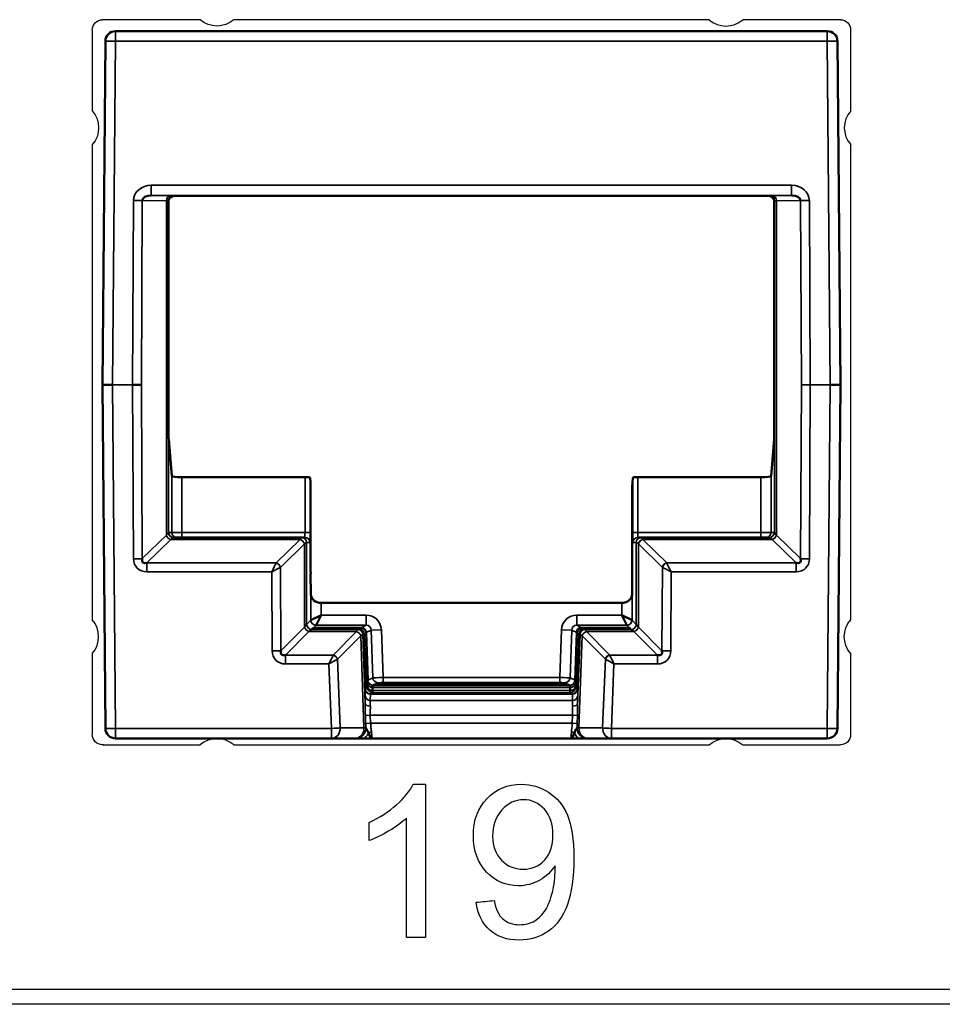
# Model space of a CAD drawing. Units: millimetres. Extents: x 190 to 815, y 454 to 657.
# Drawn here: x 543 to 561, y 454 to 474 of the extents above; entities that cross this region are included whole.
import ezdxf

# ---------------------------------------------------------------- set-up
doc = ezdxf.new("R2010")
doc.units = ezdxf.units.MM
doc.layers.add('1', color=7, linetype='CONTINUOUS', true_color=0xffffff)
doc.layers.add('MD_可視', color=7, linetype='CONTINUOUS', lineweight=50)
doc.layers.add('MD_狭い可視', color=7, linetype='CONTINUOUS', lineweight=35)

msp = doc.modelspace()

# ---------------------------------------------------------------- linework, layer by layer
at = {"layer": '1', "color": 0, "linetype": 'Continuous', "lineweight": -3}
for p, q in [((546.439, 473.625), (544.52, 473.625)), ((556.439, 473.625), (547.101, 473.625)), ((559.02, 473.625), (557.101, 473.625)), ((544.32, 473.425), (544.32, 471.83)), ((559.22, 471.83), (559.22, 473.425)), ((544.32, 471.169), (544.32, 461.83)), ((559.22, 461.83), (559.22, 471.169)), ((544.32, 461.169), (544.32, 459.575)), ((559.22, 459.575), (559.22, 461.169)), ((544.529, 459.384), (544.52, 459.375)), ((544.52, 459.375), (546.439, 459.375)), ((547.101, 459.375), (556.439, 459.375)), ((557.101, 459.375), (559.02, 459.375)), ((210.651, 454.575), (652.388, 454.575)), ((652.394, 454.275), (210.646, 454.275))]:
    msp.add_line(p, q, dxfattribs=at)
at = {"layer": '1', "color": 0, "linetype": 'Continuous', "lineweight": -3, "extrusion": (0, 1e-16, -1)}
for centre, start, end in [((-546.77, 474), 228.5904, 311.4096), ((-543.945, 471.5), 138.5904, 221.4096), ((-559.595, 461.5), 318.5904, 41.4096), ((-556.77, 459), 48.5904, 131.4096)]:
    msp.add_arc(centre, 0.5, start, end, dxfattribs=at)
at = {"layer": '1', "color": 0, "linetype": 'Continuous', "lineweight": -3}
for centre, start, end in [((556.77, 474), 228.5904, 311.4096), ((559.595, 471.5), 138.5904, 221.4096), ((543.945, 461.5), 318.5904, 41.4096), ((546.77, 459), 48.5904, 131.4096)]:
    msp.add_arc(centre, 0.5, start, end, dxfattribs=at)
at = {"layer": '1', "color": 0, "linetype": 'Continuous', "lineweight": -3, "extrusion": (0, 0, -1)}
for centre, major_axis in [((544.52, 473.425), (0.141, -0.141)), ((559.02, 473.425), (-0.141, -0.141)), ((544.52, 459.575), (0.141, 0.141)), ((559.02, 459.575), (-0.141, 0.141))]:
    msp.add_ellipse(centre, major_axis=major_axis, ratio=0.999973, start_param=2.356208, end_param=3.926977, dxfattribs=at)
at = {"layer": '1', "color": 0, "linetype": 'Continuous', "lineweight": -3}
for points in [[(550.3, 458.198), (550.453, 458.336), (550.563, 458.47), (550.627, 458.6)], [(550.627, 458.6), (550.706, 458.6), (550.785, 458.6), (550.865, 458.6)], [(550.865, 458.6), (550.865, 457.595), (550.865, 456.591), (550.865, 455.587)], [(553.286, 458.442), (553.448, 458.337), (553.571, 458.187), (553.654, 457.992)], [(549.76, 457.847), (549.965, 457.943), (550.146, 458.061), (550.3, 458.198)], [(549.76, 457.491), (549.76, 457.609), (549.76, 457.728), (549.76, 457.847)], [(550.496, 457.934), (550.407, 457.85), (550.291, 457.765), (550.147, 457.681)], [(550.496, 455.587), (550.496, 456.37), (550.496, 457.152), (550.496, 457.934)], [(550.147, 457.681), (550.003, 457.596), (549.874, 457.533), (549.76, 457.491)], [(551.863, 456.281), (551.981, 456.292), (552.099, 456.303), (552.217, 456.314)], [(552.131, 455.732), (551.982, 455.862), (551.893, 456.045), (551.863, 456.281)], [(552.217, 456.314), (552.247, 456.148), (552.304, 456.026), (552.389, 455.952)], [(553.656, 456.233), (553.572, 456.006), (553.449, 455.833), (553.284, 455.714)], [(550.865, 455.587), (550.742, 455.587), (550.619, 455.587), (550.496, 455.587)]]:
    msp.add_open_spline(points, degree=3, dxfattribs=at)
for points, knots in [([(553.412, 456.999), (553.338, 456.882), (553.238, 456.787), (552.983, 456.641), (552.845, 456.604), (552.447, 456.604), (552.238, 456.694), (551.894, 457.055), (551.808, 457.292), (551.808, 457.89), (551.898, 458.136), (552.256, 458.507), (552.481, 458.6), (552.946, 458.6), (553.125, 458.547), (553.286, 458.442)], [0, 0, 0, 0, 0.099601, 0.099601, 0.199201, 0.199201, 0.365545, 0.365545, 0.531888, 0.531888, 0.70343, 0.70343, 0.875695, 0.875695, 1, 1, 1, 1]), ([(553.206, 457.108), (553.316, 457.228), (553.371, 457.393), (553.371, 457.817), (553.315, 457.984), (553.09, 458.233), (552.954, 458.295), (552.632, 458.295), (552.49, 458.228), (552.247, 457.96), (552.186, 457.787), (552.186, 457.383), (552.244, 457.228), (552.359, 457.108)], [0, 0, 0, 0, 0.166675, 0.166675, 0.333349, 0.333349, 0.500024, 0.500024, 0.673172, 0.673172, 0.845285, 0.845285, 1, 1, 1, 1]), ([(553.654, 457.992), (553.739, 457.798), (553.78, 457.517), (553.78, 456.765), (553.739, 456.46), (553.656, 456.233)], [0, 0, 0, 0, 0.490296, 0.490296, 1, 1, 1, 1]), ([(552.359, 457.108), (552.475, 456.989), (552.617, 456.93), (552.956, 456.93), (553.096, 456.989), (553.206, 457.108)], [0, 0, 0, 0, 0.497738, 0.497738, 1, 1, 1, 1]), ([(553.012, 455.917), (553.097, 455.969), (553.167, 456.038), (553.276, 456.211), (553.322, 456.328), (553.396, 456.623), (553.414, 456.773), (553.414, 456.942), (553.413, 456.966), (553.412, 456.999)], [0, 0, 0, 0, 0.322006, 0.322006, 0.644013, 0.644013, 0.966019, 0.966019, 1, 1, 1, 1]), ([(552.389, 455.952), (552.473, 455.877), (552.582, 455.839), (552.827, 455.839), (552.927, 455.865), (553.012, 455.917)], [0, 0, 0, 0, 0.539185, 0.539185, 1, 1, 1, 1]), ([(553.284, 455.714), (553.119, 455.596), (552.927, 455.536), (552.472, 455.536), (552.28, 455.601), (552.131, 455.732)], [0, 0, 0, 0, 0.485666, 0.485666, 1, 1, 1, 1])]:
    msp.add_open_spline(points, degree=3, knots=knots, dxfattribs=at)
at = {"layer": 'MD_可視'}
for p, q in [((544.779, 473.4), (558.761, 473.4)), ((544.52, 466.45), (544.579, 473.202)), ((558.961, 473.202), (559.02, 466.45)), ((545.82, 470.06), (545.82, 465.68)), ((546.866, 470.16), (545.92, 470.16)), ((547.038, 470.16), (546.866, 470.16)), ((556.502, 470.16), (547.038, 470.16)), ((556.674, 470.16), (556.502, 470.16)), ((557.62, 470.16), (556.674, 470.16)), ((557.72, 465.68), (557.72, 470.06)), ((544.579, 459.698), (544.52, 466.45)), ((544.52, 466.45), (544.72, 466.45)), ((545.286, 466.45), (545.113, 466.45)), ((558.82, 466.45), (559.02, 466.45)), ((559.02, 466.45), (558.961, 459.698)), ((545.882, 464.656), (545.822, 465.382)), ((557.718, 465.382), (557.657, 464.656)), ((546.082, 464.635), (548.5, 464.635)), ((548.608, 464.529), (548.6, 464.624)), ((554.94, 464.624), (554.932, 464.529)), ((555.04, 464.635), (557.457, 464.635)), ((548.61, 462.973), (548.61, 464.231)), ((554.93, 464.231), (554.93, 462.973)), ((545.917, 463.45), (548.432, 463.45)), ((548.432, 463.45), (548.498, 463.45)), ((555.042, 463.45), (555.107, 463.45)), ((555.107, 463.45), (557.622, 463.45)), ((548.616, 462.328), (548.611, 462.743)), ((554.929, 462.743), (554.924, 462.328)), ((554.724, 462.162), (548.816, 462.162)), ((548.816, 461.925), (548.616, 461.825)), ((548.716, 461.725), (548.816, 461.925)), ((554.924, 461.825), (554.724, 461.925)), ((554.724, 461.925), (554.824, 461.725)), ((548.642, 461.652), (548.666, 461.675)), ((548.642, 461.652), (549.556, 461.652)), ((549.602, 461.675), (548.666, 461.675)), ((549.656, 461.556), (549.694, 460.478)), ((549.702, 461.579), (549.735, 460.642)), ((553.805, 460.642), (553.838, 461.579)), ((553.846, 460.478), (553.883, 461.556)), ((554.874, 461.675), (553.938, 461.675)), ((553.983, 461.652), (554.897, 461.652)), ((554.874, 461.675), (554.897, 461.652)), ((549.729, 460.587), (549.729, 460.523)), ((549.735, 460.642), (549.73, 460.64)), ((549.907, 460.563), (549.908, 460.581)), ((553.433, 460.561), (550.107, 460.561)), ((550.108, 460.583), (553.432, 460.583)), ((553.632, 460.581), (553.633, 460.563)), ((553.809, 460.64), (553.805, 460.642)), ((553.811, 460.523), (553.811, 460.587)), ((549.728, 460.496), (549.694, 460.478)), ((549.829, 460.504), (549.829, 460.44)), ((549.829, 460.44), (549.829, 460.439)), ((549.829, 460.439), (549.829, 460.439)), ((553.71, 460.44), (553.711, 460.504)), ((553.71, 460.439), (553.71, 460.44)), ((553.71, 460.439), (553.71, 460.439)), ((553.846, 460.478), (553.811, 460.496)), ((549.021, 459.5), (544.779, 459.5)), ((549.487, 459.5), (549.021, 459.5)), ((549.487, 459.5), (549.499, 459.5)), ((553.722, 459.5), (549.817, 459.5)), ((554.04, 459.5), (554.053, 459.5)), ((554.519, 459.5), (554.053, 459.5)), ((558.761, 459.5), (554.519, 459.5))]:
    msp.add_line(p, q, dxfattribs=at)
at = {"layer": 'MD_可視', "extrusion": (0, 0, -1)}
for centre, start, end in [((-544.779, 473.2), 0.5, 90), ((-558.761, 473.2), 90, 179.5), ((-544.779, 459.7), 270, 359.5), ((-558.761, 459.7), 180.5, 270)]:
    msp.add_arc(centre, 0.2, start, end, dxfattribs=at)
at = {"layer": 'MD_可視'}
for centre, major_axis, ratio, start_param, end_param in [((545.48, 470.07), (0.176, -0.001), 0.568634, 1.575029, 3.141397), ((545.921, 470.06), (-0.101, 0), 0.991311, 4.712389, 6.283166), ((557.619, 470.06), (0.101, 0), 0.991311, 0.000019, 1.570796), ((558.06, 470.07), (-0.176, -0.001), 0.568634, 3.141789, 4.708156), ((546.082, 464.656), (0.2, 0), 0.105104, 3.150319, 4.712389), ((557.457, 464.656), (0.2, 0), 0.105104, -1.570796, -0.008727), ((548.608, 464.231), (0, -0.3), 0.008727, 1.570796, 3.036873), ((554.932, 464.231), (0, 0.3), 0.008727, 0.10472, 1.570796), ((545.479, 463.12), (0.167, 0.162), 0.429823, 2.50227, 3.816491), ((558.061, 463.12), (-0.167, 0.162), 0.429823, 2.466694, 3.780915), ((548.816, 462.33), (0.2, 0), 0.8391, 3.150319, 4.712389), ((554.724, 462.33), (0.2, 0), 0.8391, -1.570796, -0.008727), ((549.602, 461.575), (0.1, 0), 0.999815, 0.035058, 1.570796), ((553.938, 461.575), (-0.1, 0), 0.999815, 4.712389, 6.248128), ((548.203, 461.313), (-0.167, -0.165), 0.425887, 5.636036, 6.9463), ((555.337, 461.313), (0.167, -0.165), 0.425887, 5.620071, 6.930335), ((549.732, 460.547), (0.0018, -0.0926), 0.031321, 3.156175, 4.271711), ((549.841, 460.244), (-0.011, 0.3), 0.017615, 0.013607, 0.522566), ((553.808, 460.547), (0.0018, 0.0926), 0.031321, -1.130118, -0.014582), ((549.818, 460.699), (-0.01, 0.3), 0.017166, 3.149711, 3.664928), ((553.722, 460.699), (-0.01, -0.3), 0.017166, 5.75985, 6.275067), ((553.699, 460.244), (-0.011, -0.3), 0.017615, 2.619027, 2.621208)]:
    msp.add_ellipse(centre, major_axis=major_axis, ratio=ratio, start_param=start_param, end_param=end_param, dxfattribs=at)
at = {"layer": 'MD_可視', "extrusion": (0, 0, -1)}
for centre, major_axis, ratio, start_param, end_param in [((545.822, 465.68), (0, 0.3), 0.008727, 3.246312, 4.712389), ((557.717, 465.68), (0, -0.3), 0.008727, -1.570796, -0.10472), ((548.5, 464.624), (-0.1, 0), 0.105104, 1.570796, 3.132866), ((555.04, 464.624), (-0.1, 0), 0.105104, 0.008727, 1.570796), ((548.613, 462.973), (0, -0.3), 0.008727, 0.698132, 1.570796), ((554.927, 462.973), (0, 0.3), 0.008727, 1.570796, 2.443461), ((549.556, 461.552), (0.0745, 0.0668), 0.999699, 5.443296, 6.979035), ((553.983, 461.552), (-0.0745, 0.0668), 0.999699, 5.587336, 7.123074), ((550.107, 460.563), (-0.2, 0), 0.008723, 4.712998, 6.28349), ((550.108, 460.581), (-0.2, 0), 0.008721, 0.000305, 1.570796), ((553.432, 460.581), (0.2, 0), 0.008721, 4.712389, 6.282881), ((553.433, 460.563), (-0.2, 0), 0.008723, 3.141288, 4.71178), ((549.821, 460.606), (0.007, -0.207), 0.020743, -0.63721, -0.0164), ((553.718, 460.606), (0.007, 0.207), 0.020743, 3.157992, 3.778802)]:
    msp.add_ellipse(centre, major_axis=major_axis, ratio=ratio, start_param=start_param, end_param=end_param, dxfattribs=at)
at = {"layer": 'MD_可視'}
for points, knots in [([(549.83, 460.543), (549.83, 460.543), (549.83, 460.539), (549.829, 460.526), (549.829, 460.516), (549.829, 460.504)], [-0.01528387, -0.01528387, -0.01528387, -0.01528387, -0.00764195, -0.00764195, 0, 0, 0, 0]), ([(553.711, 460.504), (553.711, 460.516), (553.711, 460.526), (553.71, 460.539), (553.71, 460.543), (553.709, 460.543)], [-0.01528387, -0.01528387, -0.01528387, -0.01528387, -0.00764192, -0.00764192, 0, 0, 0, 0]), ([(549.696, 459.707), (549.699, 459.701), (549.704, 459.694), (549.71, 459.686), (549.715, 459.679), (549.719, 459.672), (549.724, 459.664)], [0.0003394, 0.0003394, 0.0003394, 0.0003394, 0.2710435, 0.2710435, 0.2710435, 0.4923235, 0.4923235, 0.4923235, 0.4923235]), ([(549.747, 459.608), (549.776, 459.547), (549.797, 459.501), (549.817, 459.5), (549.817, 459.5), (549.817, 459.5), (549.817, 459.5)], [0, 0, 0, 0, 0.9874315, 0.9874315, 0.9874315, 1, 1, 1, 1]), ([(553.722, 459.5), (553.723, 459.5), (553.723, 459.5), (553.723, 459.5), (553.743, 459.501), (553.764, 459.547), (553.793, 459.608)], [0, 0, 0, 0, 0.0125685, 0.0125685, 0.0125685, 1, 1, 1, 1]), ([(553.816, 459.664), (553.821, 459.672), (553.825, 459.679), (553.83, 459.686), (553.836, 459.694), (553.841, 459.701), (553.844, 459.707)], [0.5076765, 0.5076765, 0.5076765, 0.5076765, 0.7289565, 0.7289565, 0.7289565, 0.9996606, 0.9996606, 0.9996606, 0.9996606]), ([(549.628, 459.5), (549.59, 459.5), (549.556, 459.5), (549.532, 459.5), (549.517, 459.5), (549.506, 459.5), (549.499, 459.5)], [0, 0, 0, 0, 0.610604, 0.610604, 0.610604, 1, 1, 1, 1]), ([(549.817, 459.5), (549.816, 459.5), (549.815, 459.5), (549.814, 459.5), (549.798, 459.5), (549.782, 459.5), (549.765, 459.5), (549.717, 459.5), (549.669, 459.5), (549.628, 459.5)], [0, 0, 0, 0, 0.015302, 0.015302, 0.015302, 0.2634665, 0.2634665, 0.2634665, 1, 1, 1, 1]), ([(553.912, 459.5), (553.871, 459.5), (553.823, 459.5), (553.775, 459.5), (553.758, 459.5), (553.742, 459.5), (553.725, 459.5), (553.724, 459.5), (553.723, 459.5), (553.722, 459.5)], [0, 0, 0, 0, 0.7365335, 0.7365335, 0.7365335, 0.984698, 0.984698, 0.984698, 1, 1, 1, 1]), ([(554.04, 459.5), (554.034, 459.5), (554.023, 459.5), (554.007, 459.5), (553.983, 459.5), (553.949, 459.5), (553.912, 459.5)], [0, 0, 0, 0, 0.389396, 0.389396, 0.389396, 1, 1, 1, 1])]:
    msp.add_open_spline(points, degree=3, knots=knots, dxfattribs=at)
for points in [[(549.729, 460.523), (549.729, 460.503), (549.729, 460.496), (549.728, 460.496)], [(553.811, 460.496), (553.811, 460.496), (553.811, 460.503), (553.811, 460.523)], [(549.724, 459.664), (549.733, 459.646), (549.741, 459.627), (549.747, 459.608)], [(553.793, 459.608), (553.799, 459.627), (553.807, 459.646), (553.816, 459.664)]]:
    msp.add_open_spline(points, degree=3, dxfattribs=at)
at = {"layer": 'MD_狭い可視'}
for p, q in [((544.779, 473.4), (544.779, 473.202)), ((558.761, 473.202), (558.761, 473.4)), ((544.779, 473.202), (544.72, 466.45)), ((558.761, 473.202), (544.779, 473.202)), ((558.82, 466.45), (558.761, 473.202)), ((545.48, 470.371), (558.06, 470.371)), ((545.48, 470.17), (545.48, 470.371)), ((558.06, 470.371), (558.06, 470.17)), ((545.113, 466.45), (545.132, 470.073)), ((545.304, 470.071), (545.286, 466.45)), ((545.776, 470.064), (545.304, 470.071)), ((558.06, 470.17), (545.48, 470.17)), ((545.48, 470.17), (545.862, 470.164)), ((545.776, 463.496), (545.776, 470.064)), ((545.82, 470.06), (545.817, 470.062)), ((545.817, 470.062), (545.817, 463.55)), ((545.917, 470.162), (545.92, 470.16)), ((557.62, 470.16), (557.622, 470.162)), ((557.678, 470.164), (558.06, 470.17)), ((557.722, 470.062), (557.72, 470.06)), ((557.722, 463.55), (557.722, 470.062)), ((558.235, 470.071), (557.764, 470.064)), ((557.764, 470.064), (557.764, 463.496)), ((558.254, 466.45), (558.235, 470.071)), ((558.408, 470.073), (558.426, 466.45)), ((545.113, 466.45), (544.72, 466.45)), ((544.72, 466.45), (544.779, 459.698)), ((545.131, 463.031), (545.113, 466.45)), ((545.286, 466.45), (545.303, 463.033)), ((558.236, 463.033), (558.254, 466.45)), ((558.426, 466.45), (558.254, 466.45)), ((558.426, 466.45), (558.409, 463.031)), ((558.82, 466.45), (558.426, 466.45)), ((558.761, 459.698), (558.82, 466.45)), ((545.882, 463.55), (545.882, 464.656)), ((546.082, 464.635), (546.082, 463.55)), ((548.5, 463.55), (548.5, 464.635)), ((548.6, 464.624), (548.6, 463.55)), ((554.94, 463.55), (554.94, 464.624)), ((555.04, 464.635), (555.04, 463.55)), ((557.457, 463.55), (557.457, 464.635)), ((557.657, 464.656), (557.657, 463.55)), ((545.303, 463.033), (545.776, 463.496)), ((545.817, 463.55), (545.882, 463.55)), ((545.882, 463.55), (546.082, 463.55)), ((546.082, 463.55), (548.5, 463.55)), ((546.082, 463.55), (546.082, 463.45)), ((548.6, 463.55), (548.5, 463.55)), ((554.94, 463.55), (555.04, 463.55)), ((555.04, 463.55), (557.457, 463.55)), ((557.457, 463.55), (557.657, 463.55)), ((557.457, 463.45), (557.457, 463.55)), ((557.657, 463.55), (557.722, 463.55)), ((557.764, 463.496), (558.236, 463.033)), ((545.862, 463.409), (545.392, 462.949)), ((548.404, 463.41), (545.862, 463.41)), ((547.934, 462.949), (548.404, 463.41)), ((548.49, 463.323), (548.02, 462.862)), ((548.491, 461.687), (548.491, 463.324)), ((548.532, 463.35), (548.532, 461.742)), ((548.598, 463.35), (548.532, 463.35)), ((548.532, 463.35), (548.532, 463.35)), ((555.007, 463.35), (554.942, 463.35)), ((555.007, 461.742), (555.007, 463.35)), ((555.007, 463.35), (555.007, 463.35)), ((555.049, 463.324), (555.049, 461.687)), ((555.52, 462.862), (555.049, 463.323)), ((557.677, 463.41), (555.136, 463.41)), ((555.136, 463.41), (555.606, 462.949)), ((558.148, 462.949), (557.678, 463.409)), ((545.392, 462.949), (547.934, 462.949)), ((545.392, 462.949), (545.392, 462.774)), ((548.019, 462.861), (548.028, 461.224)), ((555.512, 461.224), (555.521, 462.861)), ((555.606, 462.949), (558.148, 462.949)), ((558.148, 462.774), (558.148, 462.949)), ((547.847, 462.774), (545.392, 462.774)), ((547.855, 461.222), (547.847, 462.774)), ((555.692, 462.774), (555.685, 461.222)), ((558.148, 462.774), (555.692, 462.774)), ((548.616, 461.825), (548.616, 462.328)), ((554.924, 462.328), (554.924, 461.825)), ((548.816, 462.162), (548.816, 461.925)), ((554.724, 461.925), (554.724, 462.162)), ((548.816, 461.925), (549.7, 461.925)), ((549.7, 461.725), (549.7, 461.925)), ((553.84, 461.925), (554.724, 461.925)), ((553.84, 461.925), (553.84, 461.725)), ((548.532, 461.742), (548.491, 461.687)), ((548.532, 461.742), (548.616, 461.825)), ((548.716, 461.725), (548.666, 461.675)), ((549.7, 461.725), (548.716, 461.725)), ((549.602, 461.675), (549.7, 461.725)), ((553.84, 461.725), (553.938, 461.675)), ((554.824, 461.725), (553.84, 461.725)), ((554.874, 461.675), (554.824, 461.725)), ((554.924, 461.825), (555.007, 461.742)), ((555.049, 461.687), (555.007, 461.742)), ((548.028, 461.224), (548.491, 461.687)), ((548.577, 461.601), (548.115, 461.139)), ((548.577, 461.601), (548.632, 461.642)), ((549.509, 461.601), (548.577, 461.601)), ((548.642, 461.652), (548.632, 461.642)), ((548.632, 461.642), (549.537, 461.642)), ((549.053, 461.139), (549.509, 461.601)), ((549.594, 461.518), (549.139, 461.056)), ((549.537, 461.642), (549.556, 461.652)), ((549.658, 459.706), (549.595, 461.518)), ((549.656, 461.556), (549.637, 461.546)), ((549.637, 461.546), (549.684, 460.19)), ((549.8, 461.629), (549.702, 461.579)), ((549.8, 461.629), (550, 461.636)), ((549.833, 460.692), (549.8, 461.629)), ((550, 461.636), (550.033, 460.696)), ((553.507, 460.696), (553.54, 461.636)), ((553.54, 461.636), (553.74, 461.629)), ((553.74, 461.629), (553.707, 460.692)), ((553.838, 461.579), (553.74, 461.629)), ((553.856, 460.19), (553.903, 461.546)), ((553.945, 461.518), (553.882, 459.706)), ((553.903, 461.546), (553.883, 461.556)), ((554.401, 461.056), (553.945, 461.518)), ((553.983, 461.652), (554.003, 461.642)), ((554.003, 461.642), (554.907, 461.642)), ((554.963, 461.601), (554.031, 461.601)), ((554.031, 461.601), (554.486, 461.139)), ((554.907, 461.642), (554.897, 461.652)), ((554.907, 461.642), (554.963, 461.601)), ((555.425, 461.139), (554.963, 461.601)), ((555.049, 461.687), (555.512, 461.224)), ((548.115, 461.139), (549.053, 461.139)), ((548.115, 461.139), (548.115, 460.965)), ((554.486, 461.139), (555.425, 461.139)), ((555.425, 460.965), (555.425, 461.139)), ((548.97, 460.965), (548.115, 460.965)), ((549.021, 459.698), (548.97, 460.965)), ((549.138, 461.055), (549.192, 459.706)), ((554.347, 459.706), (554.402, 461.055)), ((554.57, 460.965), (554.519, 459.698)), ((555.425, 460.965), (554.57, 460.965)), ((549.735, 460.642), (549.833, 460.692)), ((549.835, 460.546), (549.83, 460.543)), ((549.83, 460.543), (553.709, 460.543)), ((549.83, 460.543), (549.83, 460.543)), ((549.933, 460.595), (549.835, 460.546)), ((550.033, 460.696), (553.507, 460.696)), ((550.033, 460.696), (550.033, 460.596)), ((553.507, 460.596), (550.033, 460.596)), ((550.108, 460.583), (550.107, 460.561)), ((553.433, 460.561), (553.432, 460.583)), ((553.507, 460.596), (553.507, 460.696)), ((553.705, 460.546), (553.607, 460.595)), ((553.709, 460.543), (553.705, 460.546)), ((553.707, 460.692), (553.805, 460.642)), ((553.709, 460.543), (553.709, 460.543)), ((549.683, 460.338), (549.687, 460.461)), ((549.688, 460.475), (549.694, 460.478)), ((549.787, 460.368), (549.783, 460.245)), ((553.753, 460.368), (549.787, 460.368)), ((549.828, 460.399), (549.788, 460.378)), ((549.788, 460.378), (553.752, 460.378)), ((549.828, 460.399), (549.828, 460.399)), ((553.711, 460.399), (549.828, 460.399)), ((553.711, 460.503), (549.829, 460.503)), ((549.829, 460.439), (553.71, 460.439)), ((553.712, 460.399), (553.711, 460.399)), ((553.752, 460.378), (553.712, 460.399)), ((553.757, 460.245), (553.753, 460.368)), ((553.846, 460.478), (553.852, 460.475)), ((553.853, 460.461), (553.857, 460.338)), ((549.783, 460.245), (553.757, 460.245)), ((549.686, 459.952), (549.783, 459.955)), ((549.691, 459.796), (549.686, 459.952)), ((553.757, 459.955), (549.783, 459.955)), ((549.783, 459.955), (549.789, 459.8)), ((553.751, 459.8), (553.757, 459.955)), ((553.854, 459.952), (553.757, 459.955)), ((553.854, 459.952), (553.849, 459.796)), ((549.691, 459.796), (549.789, 459.8)), ((549.789, 459.8), (553.751, 459.8)), ((553.751, 459.8), (553.849, 459.796)), ((544.779, 459.698), (549.021, 459.698)), ((544.779, 459.5), (544.779, 459.698)), ((549.021, 459.698), (549.021, 459.5)), ((549.192, 459.706), (549.658, 459.706)), ((549.696, 459.707), (549.658, 459.706)), ((553.882, 459.706), (553.844, 459.707)), ((553.882, 459.706), (554.347, 459.706)), ((554.519, 459.698), (558.761, 459.698)), ((554.519, 459.5), (554.519, 459.698)), ((558.761, 459.698), (558.761, 459.5))]:
    msp.add_line(p, q, dxfattribs=at)
at = {"layer": 'MD_狭い可視', "extrusion": (0, 0, -1)}
for radius, start, end in [(4.962, 317.8247, 317.8253), (4.962, 317.0869, 317.0875), (5.494, 233.8922, 233.8945), (5.494, 232.584, 232.5857)]:
    msp.add_arc((-551.57, 466.197), radius, start, end, dxfattribs=at)
at = {"layer": 'MD_狭い可視'}
for start, end in [(320.1331, 320.1334), (320.5966, 320.5969)]:
    msp.add_arc((551.57, 466.197), 5.295, start, end, dxfattribs=at)
for centre, major_axis, ratio, start_param, end_param in [((544.779, 473.2), (0.2, -0.002), 0.008726, 1.570872, 3.141593), ((558.761, 473.2), (0.2, 0.002), 0.008726, 0, 1.57072), ((545.862, 470.064), (-0.0015, -0.1), 0.861605, 3.158786, 4.725153), ((545.517, 470.062), (-0.3, 0), 0.011636, 3.150319, 3.673918), ((545.917, 470.062), (0.0707, 0.0707), 0.999924, 0.785436, 2.356156), ((545.92, 470.06), (0.0707, 0.0707), 0.999924, 0.785398, 2.356175), ((557.62, 470.06), (-0.0707, 0.0707), 0.999924, 3.92701, 5.497787), ((557.622, 470.062), (-0.0707, 0.0707), 0.999924, -2.356156, -0.785436), ((557.678, 470.064), (-0.0015, 0.1), 0.861605, 4.699625, 6.265992), ((558.022, 470.062), (-0.3, 0), 0.011636, -0.532325, -0.008727), ((545.517, 463.613), (-0.3, 0), 0.7698, 2.609267, 2.610539), ((545.862, 463.496), (0.07, -0.0714), 0.771446, 4.064976, 5.379197), ((545.862, 463.496), (0.0701, -0.0713), 0.771909, 4.063287, 5.378075), ((545.917, 463.55), (-0.0253, 0.0967), 0.999959, 1.314775, 2.885552), ((545.917, 463.55), (0, 0.1), 0.999962, 1.570796, 3.141593), ((545.656, 463.255), (0.262, 0.195), 0.003395, 0.007147, 0.657916), ((545.982, 463.55), (0, 0.1), 0.999962, 1.570796, 3.141593), ((545.917, 463.15), (0, -0.3), 0.011636, 3.141593, 3.143877), ((557.557, 463.55), (0, 0.1), 0.999962, 3.141593, 4.712389), ((557.622, 463.55), (0.0253, 0.0967), 0.999959, 3.397633, 4.96841), ((557.622, 463.55), (0, 0.1), 0.999962, 3.141593, 4.712389), ((557.884, 463.255), (0.262, -0.195), 0.003395, 2.483676, 3.134446), ((557.622, 463.15), (0, 0.3), 0.011636, -0.002284, 0), ((557.677, 463.496), (0.0701, 0.0713), 0.771909, 4.046703, 5.361491), ((557.678, 463.496), (0.07, 0.0714), 0.771446, 4.045581, 5.359802), ((558.022, 463.613), (-0.3, 0), 0.7698, 0.531054, 0.532325), ((548.549, 463.15), (0, -0.2), 0.589045, 3.65903, 3.665191), ((554.991, 463.15), (0, 0.2), 0.589045, -0.523599, -0.517437), ((545.131, 463.033), (-0.2, -0.001), 0.008726, 1.570751, 2.609245), ((547.847, 462.775), (0.099, 0.2), 0.00348, 4.705393, 5.743887), ((547.847, 462.775), (0.199, 0.101), 0.006978, 4.708873, 5.747366), ((547.933, 462.861), (0.0714, -0.07), 0.765173, 0.90807, 2.214403), ((548.05, 462.775), (0, 0.1), 0.589045, 0.523599, 0.54103), ((555.49, 462.775), (0, -0.1), 0.589045, 2.600563, 2.617994), ((555.692, 462.775), (-0.199, 0.101), 0.006978, 0.535819, 1.574312), ((555.692, 462.775), (-0.099, 0.2), 0.00348, 0.539299, 1.577792), ((558.409, 463.033), (-0.2, 0.001), 0.008726, 0.532348, 1.570841), ((549.7, 461.625), (0.0892, 0.0454), 0.999075, 5.847468, 7.383206), ((553.84, 461.625), (-0.0892, 0.0454), 0.999075, 5.183164, 6.718903), ((549.537, 461.542), (0.0454, -0.0891), 0.999815, 1.135079, 2.670817), ((549.661, 461.345), (0.011, -0.2), 0.600067, 3.63539, 3.641144), ((554.003, 461.542), (0.0454, 0.0891), 0.999815, 0.470775, 2.006514), ((553.878, 461.345), (0.011, 0.2), 0.600067, -0.499551, -0.493797), ((547.855, 461.224), (-0.2, -0.001), 0.008726, 1.570751, 2.609245), ((548.97, 460.966), (0.096, 0.2), 0.003406, 4.705298, 5.735381), ((549.052, 461.052), (0.0726, -0.0688), 0.764461, 0.92547, 2.197367), ((554.57, 460.966), (-0.096, 0.2), 0.003406, 0.547805, 1.577887), ((555.685, 461.224), (-0.2, 0.001), 0.008726, 0.532348, 1.570841), ((548.97, 460.966), (0.196, 0.104), 0.006948, 4.708701, 5.738784), ((549.173, 460.969), (-0.0055, 0.0999), 0.600067, 0.499551, 0.516666), ((554.367, 460.969), (-0.0055, -0.0999), 0.600067, 2.624927, 2.642042), ((554.57, 460.966), (-0.196, 0.104), 0.006948, 0.544402, 1.574484), ((549.933, 460.695), (0.0454, -0.0891), 0.999815, 4.276671, 5.81241), ((550.033, 460.595), (0.1, 0), 0.008722, 1.571101, 3.124455), ((553.507, 460.595), (-0.1, 0), 0.008722, 3.158731, 4.712084), ((553.607, 460.695), (0.0454, 0.0891), 0.999815, 3.612368, 5.148107), ((549.783, 460.342), (0.1, -0.003), 0.965896, 3.209005, 4.741567), ((549.787, 460.465), (0.1, -0.003), 0.965896, 3.209005, 4.741567), ((549.788, 460.478), (0.0454, -0.0891), 0.999815, 4.276671, 5.81241), ((549.802, 460.078), (-0.014, 0.3), 0.023223, 0.007645, 0.260717), ((553.752, 460.478), (0.0454, 0.0891), 0.999815, 3.612368, 5.148107), ((553.738, 460.078), (-0.014, -0.3), 0.023223, 2.880875, 3.133948), ((553.753, 460.465), (0.1, 0.003), 0.965896, 4.683211, 6.215773), ((553.757, 460.342), (0.1, 0.003), 0.965896, 4.683211, 6.215773), ((549.784, 460.193), (0.1, 0.0022), 0.594794, 3.163291, 4.6993), ((549.798, 459.955), (0.014, -0.3), 0.023223, 3.40231, 4.074182), ((553.742, 459.955), (0.014, 0.3), 0.023223, 5.350596, 6.022468), ((549.021, 459.7), (0, -0.2), 0.857034, 0, 1.60072), ((549.021, 459.7), (-0.2, -0.008), 0.00872, 1.570446, 2.600528), ((549.804, 459.8), (0.014, -0.3), 0.023223, -0.934753, -0.001082), ((553.736, 459.8), (0.014, 0.3), 0.023223, 3.142675, 4.076346), ((553.734, 459.562), (-0.0999, 0.0048), 0.594447, 4.103828, 4.740822), ((554.519, 459.7), (0, 0.2), 0.857034, 1.540872, 3.141593), ((554.519, 459.7), (-0.2, 0.008), 0.00872, 0.541064, 1.571147)]:
    msp.add_ellipse(centre, major_axis=major_axis, ratio=ratio, start_param=start_param, end_param=end_param, dxfattribs=at)
at = {"layer": 'MD_狭い可視', "extrusion": (0, 0, -1)}
for centre, major_axis, ratio, start_param, end_param in [((545.48, 470.071), (0.348, 0), 0.861605, 3.146022, 4.712389), ((558.06, 470.071), (-0.348, 0), 0.861605, 1.570796, 3.137164), ((545.132, 470.071), (-0.2, 0.001), 0.008726, 1.570751, 2.609245), ((545.517, 470.162), (0.4, 0), 0.008727, -0.532325, -0.008727), ((558.022, 470.162), (0.4, 0), 0.008727, 3.150319, 3.673918), ((558.408, 470.071), (-0.2, -0.001), 0.008726, 0.532348, 1.570841), ((545.621, 463.289), (0.197, 0.26), 0.003402, 5.627645, 6.278224), ((548.432, 463.35), (0, 0.1), 0.999917, 0, 1.570796), ((548.498, 463.55), (0, -0.1), 0.017454, -1.570796, 0), ((548.498, 463.35), (0, 0.1), 0.999962, 0, 1.570796), ((548.598, 463.55), (0, -0.2), 0.008727, -1.570796, 0), ((554.942, 463.55), (0, 0.2), 0.008727, 3.141593, 4.712389), ((555.042, 463.35), (0, 0.1), 0.999962, -1.570796, 0), ((555.107, 463.35), (0, 0.1), 0.999917, -1.570796, 0), ((555.042, 463.55), (0, 0.1), 0.017454, 3.141593, 4.712389), ((557.919, 463.289), (0.197, -0.26), 0.003402, 3.146554, 3.797133), ((545.517, 463.527), (0.4, 0), 0.57735, 0.531054, 0.532325), ((548.463, 463.15), (0, 0.3), 0.392697, -0.523599, -0.517437), ((548.404, 463.323), (-0.07, 0.0714), 0.771446, 0.903988, 2.218209), ((548.405, 463.324), (-0.0695, 0.0719), 0.77361, 0.89567, 2.212695), ((555.136, 463.323), (-0.07, -0.0714), 0.771446, 0.923383, 2.237605), ((555.135, 463.324), (-0.0695, -0.0719), 0.77361, 0.928898, 2.245923), ((555.077, 463.15), (0, -0.3), 0.392697, 3.65903, 3.665191), ((558.022, 463.527), (0.4, 0), 0.57735, 2.609267, 2.610539), ((545.479, 463.118), (0.278, 0.269), 0.775303, 2.464843, 3.779064), ((547.963, 462.775), (0, -0.2), 0.294523, 2.600563, 2.617994), ((547.934, 462.862), (-0.07, 0.0714), 0.771446, 0.903988, 2.218209), ((555.606, 462.862), (-0.07, -0.0714), 0.771446, 0.923383, 2.237605), ((555.607, 462.861), (-0.0714, -0.07), 0.765173, 0.90807, 2.214403), ((555.576, 462.775), (0, 0.2), 0.294523, 0.523599, 0.54103), ((558.061, 463.118), (-0.278, 0.269), 0.775303, 2.504121, 3.818343), ((549.7, 461.625), (0.267, 0.136), 0.999815, 5.183164, 6.718903), ((553.84, 461.625), (-0.267, 0.136), 0.999815, 5.847468, 7.383206), ((548.632, 461.742), (-0.0707, 0.0707), 0.999924, 3.927029, 5.497749), ((548.716, 461.825), (-0.0707, 0.0707), 0.999924, 3.927029, 5.497749), ((554.824, 461.825), (0.0707, 0.0707), 0.999924, 0.785436, 2.356156), ((554.907, 461.742), (0.0707, 0.0707), 0.999924, 0.785436, 2.356156), ((548.577, 461.687), (-0.0707, 0.0707), 0.768334, 4.057257, 5.367521), ((549.576, 461.342), (-0.008, 0.3), 0.40055, -0.521216, -0.515462), ((549.509, 461.515), (-0.0707, 0.0707), 0.772578, 0.913344, 2.195441), ((549.509, 461.515), (-0.0712, 0.0702), 0.770573, 0.921194, 2.200712), ((549.537, 461.542), (-0.0385, 0.0923), 0.999744, 0.395702, 1.931411), ((549.337, 461.542), (-0.3, -0.003), 0.005818, 3.1589, 3.162642), ((554.003, 461.542), (-0.0385, -0.0923), 0.999744, 1.210182, 2.745891), ((554.203, 461.542), (0.3, -0.003), 0.005818, 3.120543, 3.124285), ((554.03, 461.515), (-0.0707, -0.0707), 0.772578, 0.946152, 2.228249), ((554.031, 461.515), (-0.0712, -0.0702), 0.770573, 0.94088, 2.220399), ((553.964, 461.342), (-0.008, -0.3), 0.40055, 3.657054, 3.662808), ((554.963, 461.687), (-0.0707, -0.0707), 0.768334, 4.057257, 5.367521), ((548.203, 461.311), (-0.277, -0.273), 0.772254, 5.618268, 6.928532), ((549.087, 460.966), (0.004, -0.2), 0.300506, 2.597921, 2.615036), ((549.053, 461.053), (-0.0712, 0.0702), 0.770573, 0.921194, 2.200712), ((554.486, 461.053), (-0.0712, -0.0702), 0.770573, 0.94088, 2.220399), ((554.487, 461.052), (-0.0726, -0.0688), 0.764461, 0.92547, 2.197367), ((554.453, 460.966), (0.004, 0.2), 0.300506, 0.526557, 0.543672), ((555.337, 461.311), (0.277, -0.273), 0.772254, 5.637839, 6.948103), ((549.829, 460.59), (-0.1, -0.0005), 0.866023, 4.712556, 6.248295), ((549.83, 460.643), (-0.0454, 0.0891), 0.999815, 3.612368, 5.148107), ((549.835, 460.646), (-0.1, 0), 0.999815, 4.712389, 6.248128), ((550.033, 460.695), (0.2, 0.003), 0.004365, 3.158959, 4.712313), ((553.507, 460.695), (-0.2, 0.003), 0.004365, 1.570873, 3.124226), ((553.705, 460.646), (0.1, 0), 0.999815, 0.035058, 1.570796), ((553.709, 460.643), (-0.0454, -0.0891), 0.999815, 4.276671, 5.81241), ((553.711, 460.59), (-0.1, 0.0005), 0.866023, 3.176483, 4.712222), ((549.698, 459.952), (-0.014, 0.4), 0.017434, 5.350123, 6.021995), ((549.702, 460.075), (0.014, -0.4), 0.017434, 2.880402, 3.133475), ((549.828, 460.499), (-0.0454, 0.0891), 0.999815, 3.612368, 5.148107), ((549.829, 460.526), (-0.1, -0.0005), 0.866023, 4.712556, 6.248295), ((553.711, 460.526), (-0.1, 0.0005), 0.866023, 3.176483, 4.712222), ((553.712, 460.499), (-0.0454, -0.0891), 0.999815, 4.276671, 5.81241), ((553.838, 460.075), (0.014, 0.4), 0.017434, 0.008118, 0.26119), ((553.842, 459.952), (-0.014, -0.4), 0.017434, 3.402783, 4.074655), ((553.756, 460.193), (-0.1, 0.0022), 0.594794, 3.163291, 4.6993), ((544.779, 459.7), (0.2, 0.002), 0.008726, 1.570872, 3.141593), ((549.487, 459.7), (0, 0.2), 0.857034, 1.540872, 3.141593), ((549.499, 459.7), (0, 0.2), 0.982118, 1.536556, 3.141593), ((549.628, 459.7), (0, 0.2), 0.669307, 2.048622, 3.141593), ((549.806, 459.562), (0.0999, 0.0048), 0.594447, 4.103828, 4.740822), ((553.912, 459.7), (0, -0.2), 0.669307, 0, 1.092971), ((554.04, 459.7), (0, -0.2), 0.982118, 0, 1.605037), ((554.053, 459.7), (0, -0.2), 0.857034, 0, 1.60072), ((558.761, 459.7), (0.2, -0.002), 0.008726, 0, 1.57072)]:
    msp.add_ellipse(centre, major_axis=major_axis, ratio=ratio, start_param=start_param, end_param=end_param, dxfattribs=at)
at = {"layer": 'MD_狭い可視'}
for points, knots in [([(548.405, 463.41), (548.413, 463.423), (548.42, 463.433), (548.425, 463.44), (548.43, 463.446), (548.432, 463.45), (548.432, 463.45)], [0, 0, 0, 0, 0.503429, 0.503429, 0.503429, 1, 1, 1, 1]), ([(555.107, 463.45), (555.108, 463.45), (555.11, 463.446), (555.115, 463.44), (555.12, 463.433), (555.126, 463.423), (555.135, 463.41)], [0, 0, 0, 0, 0.496571, 0.496571, 0.496571, 1, 1, 1, 1]), ([(548.532, 463.35), (548.532, 463.35), (548.528, 463.347), (548.521, 463.343), (548.514, 463.339), (548.504, 463.332), (548.491, 463.324)], [0, 0, 0, 0, 0.496044, 0.496044, 0.496044, 1, 1, 1, 1]), ([(555.049, 463.324), (555.036, 463.332), (555.026, 463.339), (555.019, 463.343), (555.012, 463.347), (555.008, 463.35), (555.007, 463.35)], [0, 0, 0, 0, 0.503956, 0.503956, 0.503956, 1, 1, 1, 1]), ([(549.509, 461.602), (549.518, 461.614), (549.524, 461.624), (549.529, 461.631), (549.534, 461.638), (549.537, 461.642), (549.537, 461.642)], [0, 0, 0, 0, 0.495089, 0.495089, 0.495089, 1, 1, 1, 1]), ([(549.637, 461.546), (549.636, 461.546), (549.632, 461.543), (549.625, 461.538), (549.618, 461.534), (549.608, 461.527), (549.595, 461.518)], [0, 0, 0, 0, 0.504394, 0.504394, 0.504394, 1, 1, 1, 1]), ([(553.945, 461.518), (553.932, 461.527), (553.922, 461.534), (553.915, 461.538), (553.908, 461.543), (553.904, 461.546), (553.903, 461.546)], [0, 0, 0, 0, 0.495606, 0.495606, 0.495606, 1, 1, 1, 1]), ([(554.003, 461.642), (554.003, 461.642), (554.006, 461.638), (554.011, 461.631), (554.015, 461.624), (554.022, 461.614), (554.03, 461.602)], [0, 0, 0, 0, 0.504911, 0.504911, 0.504911, 1, 1, 1, 1]), ([(549.784, 460.134), (549.785, 460.107), (549.783, 460.076), (549.783, 460.044), (549.782, 460.016), (549.782, 459.985), (549.783, 459.955)], [0, 0, 0, 0, 0.527918, 0.527918, 0.527918, 1, 1, 1, 1]), ([(553.757, 459.955), (553.758, 459.985), (553.758, 460.016), (553.757, 460.044), (553.756, 460.076), (553.755, 460.107), (553.756, 460.134)], [0, 0, 0, 0, 0.472082, 0.472082, 0.472082, 1, 1, 1, 1]), ([(549.789, 459.8), (549.79, 459.77), (549.793, 459.739), (549.796, 459.711), (549.8, 459.679), (549.804, 459.648), (549.806, 459.621)], [0, 0, 0, 0, 0.471505, 0.471505, 0.471505, 1, 1, 1, 1]), ([(553.734, 459.621), (553.735, 459.648), (553.74, 459.679), (553.743, 459.711), (553.747, 459.739), (553.75, 459.77), (553.751, 459.8)], [0, 0, 0, 0, 0.528495, 0.528495, 0.528495, 1, 1, 1, 1])]:
    msp.add_open_spline(points, degree=3, knots=knots, dxfattribs=at)
for points in [[(549.686, 459.952), (549.683, 460.034), (549.686, 460.118), (549.684, 460.19)], [(553.856, 460.19), (553.854, 460.118), (553.857, 460.034), (553.854, 459.952)], [(549.696, 459.707), (549.694, 459.736), (549.692, 459.766), (549.691, 459.796)], [(553.849, 459.796), (553.848, 459.766), (553.846, 459.736), (553.844, 459.707)]]:
    msp.add_open_spline(points, degree=3, dxfattribs=at)

doc.saveas('drawing.dxf')
